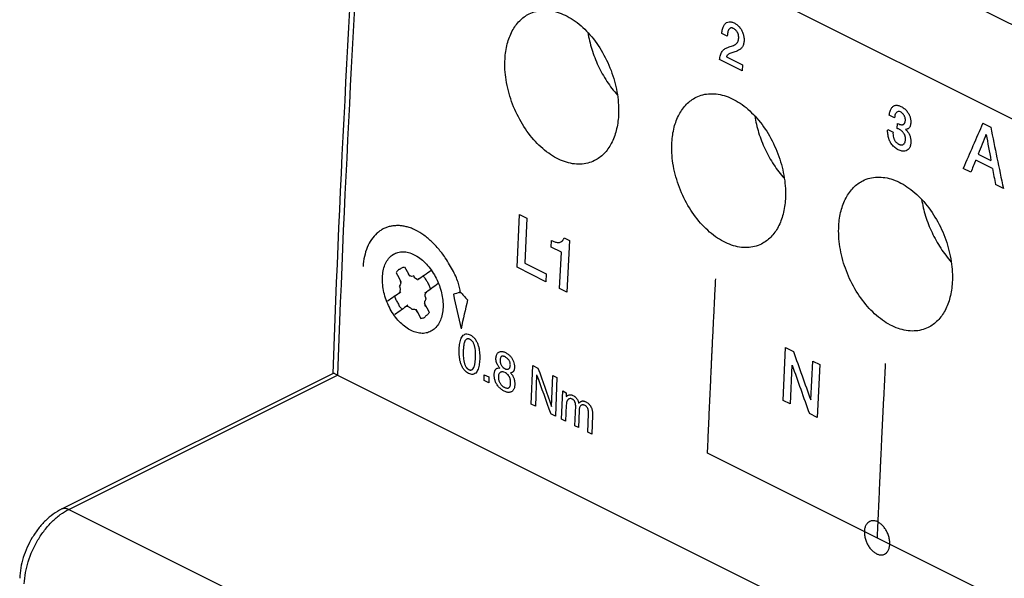
# Model space of a CAD drawing. Units: millimetres. Extents: x -48 to 48, y -57 to 63.
# Drawn here: x -47 to -16, y 19 to 37 of the extents above; entities that cross this region are included whole.
import ezdxf

# ---------------------------------------------------------------- set-up
doc = ezdxf.new("R2010")
doc.units = ezdxf.units.MM
doc.header["$LTSCALE"] = 16.335
for name, color, linetype in [('ASSI', 7, 'CONTINUOUS'), ('CURVE', 7, 'CONTINUOUS'), ('RACCORDO', 7, 'CONTINUOUS')]:
    doc.layers.add(name, color=color, linetype=linetype)

msp = doc.modelspace()

# ---------------------------------------------------------------- linework, layer by layer
at = {"layer": 'ASSI', "color": 7, "linetype": 'CONTINUOUS'}
for points, knots in [([(-31.8, 35.883), (-31.79, 36.043), (-31.746, 36.35), (-31.591, 36.767), (-31.39, 37.051), (-31.195, 37.221), (-31.088, 37.287), (-31.032, 37.314)], [0, 0, 0, 0, 0.284656, 0.54383, 0.779471, 0.890999, 1, 1, 1, 1]), ([(-31.032, 37.314), (-30.963, 37.349), (-30.814, 37.404), (-30.575, 37.437), (-30.326, 37.42), (-30.07, 37.355), (-29.815, 37.242), (-29.47, 37.027), (-29.07, 36.651), (-28.676, 36.089), (-28.381, 35.443), (-28.208, 34.764), (-28.181, 34.302), (-28.194, 34.08)], [0, 0, 0, 0, 0.046888, 0.094588, 0.144238, 0.196715, 0.252556, 0.311963, 0.440657, 0.579753, 0.72363, 0.865778, 1, 1, 1, 1]), ([(-29.167, 36.723), (-29.139, 36.543), (-29.054, 36.182), (-28.849, 35.659), (-28.574, 35.167), (-28.348, 34.867), (-28.225, 34.729)], [0, 0, 0, 0, 0.244216, 0.497459, 0.752003, 1, 1, 1, 1]), ([(-28.955, 32.651), (-29.025, 32.616), (-29.172, 32.561), (-29.41, 32.529), (-29.659, 32.546), (-29.914, 32.612), (-30.169, 32.725), (-30.514, 32.94), (-30.915, 33.314), (-31.312, 33.876), (-31.61, 34.52), (-31.785, 35.199), (-31.813, 35.66), (-31.8, 35.883)], [0, 0, 0, 0, 0.04665, 0.094158, 0.143684, 0.196109, 0.251962, 0.31143, 0.440321, 0.579602, 0.723582, 0.865753, 1, 1, 1, 1]), ([(-25.729, 34.663), (-25.66, 34.697), (-25.511, 34.753), (-25.272, 34.786), (-25.022, 34.769), (-24.767, 34.703), (-24.511, 34.59), (-24.167, 34.375), (-23.767, 34), (-23.372, 33.437), (-23.078, 32.792), (-22.905, 32.112), (-22.877, 31.65), (-22.89, 31.428)], [0, 0, 0, 0, 0.046888, 0.094588, 0.144238, 0.196715, 0.252556, 0.311963, 0.440657, 0.579753, 0.72363, 0.865778, 1, 1, 1, 1]), ([(-26.496, 33.231), (-26.487, 33.392), (-26.443, 33.698), (-26.288, 34.115), (-26.087, 34.399), (-25.891, 34.569), (-25.784, 34.635), (-25.729, 34.663)], [0, 0, 0, 0, 0.284656, 0.54383, 0.779471, 0.890999, 1, 1, 1, 1]), ([(-28.194, 34.08), (-28.203, 33.919), (-28.247, 33.613), (-28.4, 33.197), (-28.6, 32.913), (-28.794, 32.743), (-28.901, 32.678), (-28.955, 32.651)], [0, 0, 0, 0, 0.285354, 0.544743, 0.780082, 0.891321, 1, 1, 1, 1]), ([(-23.863, 34.071), (-23.836, 33.892), (-23.75, 33.53), (-23.545, 33.008), (-23.271, 32.515), (-23.044, 32.216), (-22.922, 32.077)], [0, 0, 0, 0, 0.244216, 0.497459, 0.752003, 1, 1, 1, 1]), ([(-23.652, 29.999), (-23.721, 29.965), (-23.869, 29.91), (-24.107, 29.877), (-24.356, 29.894), (-24.611, 29.96), (-24.866, 30.073), (-25.211, 30.288), (-25.612, 30.663), (-26.009, 31.224), (-26.306, 31.868), (-26.482, 32.547), (-26.509, 33.009), (-26.496, 33.231)], [0, 0, 0, 0, 0.04665, 0.094158, 0.143684, 0.196109, 0.251962, 0.31143, 0.440321, 0.579602, 0.723582, 0.865753, 1, 1, 1, 1]), ([(-21.193, 30.579), (-21.184, 30.74), (-21.14, 31.047), (-20.985, 31.464), (-20.783, 31.748), (-20.588, 31.918), (-20.481, 31.983), (-20.426, 32.011)], [0, 0, 0, 0, 0.284656, 0.54383, 0.779471, 0.890999, 1, 1, 1, 1]), ([(-20.426, 32.011), (-20.356, 32.046), (-20.208, 32.101), (-19.969, 32.134), (-19.719, 32.117), (-19.464, 32.052), (-19.208, 31.939), (-18.864, 31.723), (-18.464, 31.348), (-18.069, 30.786), (-17.774, 30.14), (-17.601, 29.461), (-17.574, 28.999), (-17.587, 28.776)], [0, 0, 0, 0, 0.046888, 0.094588, 0.144238, 0.196715, 0.252556, 0.311963, 0.440657, 0.579753, 0.72363, 0.865778, 1, 1, 1, 1]), ([(-22.89, 31.428), (-22.9, 31.267), (-22.944, 30.961), (-23.097, 30.545), (-23.297, 30.261), (-23.491, 30.092), (-23.597, 30.027), (-23.652, 29.999)], [0, 0, 0, 0, 0.285354, 0.544743, 0.780082, 0.891321, 1, 1, 1, 1]), ([(-18.56, 31.42), (-18.533, 31.24), (-18.447, 30.878), (-18.242, 30.356), (-17.967, 29.863), (-17.741, 29.564), (-17.619, 29.426)], [0, 0, 0, 0, 0.244216, 0.497459, 0.752003, 1, 1, 1, 1]), ([(-18.349, 27.347), (-18.418, 27.313), (-18.566, 27.258), (-18.804, 27.226), (-19.053, 27.243), (-19.307, 27.309), (-19.563, 27.421), (-19.907, 27.637), (-20.309, 28.011), (-20.706, 28.572), (-21.003, 29.217), (-21.178, 29.895), (-21.206, 30.357), (-21.193, 30.579)], [0, 0, 0, 0, 0.04665, 0.094158, 0.143684, 0.196109, 0.251962, 0.31143, 0.440321, 0.579602, 0.723582, 0.865753, 1, 1, 1, 1]), ([(-17.587, 28.776), (-17.596, 28.616), (-17.64, 28.309), (-17.794, 27.893), (-17.993, 27.61), (-18.188, 27.44), (-18.294, 27.375), (-18.349, 27.347)], [0, 0, 0, 0, 0.285354, 0.544743, 0.780082, 0.891321, 1, 1, 1, 1])]:
    msp.add_open_spline(points, degree=3, knots=knots, dxfattribs=at)
at = {"layer": 'CURVE', "color": 253, "linetype": 'CONTINUOUS'}
for p, q in [((-24.737, 36.607), (-24.908, 36.692)), ((-24.266, 35.504), (-24.982, 35.861)), ((-24.764, 35.952), (-24.254, 35.697)), ((-24.254, 35.697), (-24.266, 35.504)), ((-19.419, 34.011), (-19.59, 34.096)), ((-19.333, 33.672), (-19.322, 33.833)), ((-16.615, 33.836), (-16.366, 33.712)), ((-19.639, 33.639), (-19.469, 33.554)), ((-16.765, 32.858), (-16.357, 32.654)), ((-16.31, 32.398), (-16.843, 32.665)), ((-16.998, 32.28), (-17.24, 32.401)), ((-15.963, 31.763), (-16.214, 31.888)), ((-31.418, 29.258), (-31.336, 30.934)), ((-31.336, 30.934), (-31.102, 30.817)), ((-31.102, 30.817), (-31.172, 29.394)), ((-30.331, 29.902), (-30.321, 30.113)), ((-29.925, 30.195), (-29.751, 30.108)), ((-29.751, 30.108), (-29.831, 28.464)), ((-30.009, 29.741), (-30.331, 29.902)), ((-30.065, 28.581), (-30.009, 29.741)), ((-30.505, 28.801), (-31.418, 29.258)), ((-31.172, 29.394), (-30.493, 29.055)), ((-35.125, 28.818), (-35.127, 28.783)), ((-34.844, 29.019), (-34.871, 29.051)), ((-34.83, 28.994), (-34.844, 29.019)), ((-34.774, 28.966), (-34.83, 28.994)), ((-34.717, 28.973), (-34.774, 28.966)), ((-34.702, 28.984), (-34.717, 28.973)), ((-34.688, 28.959), (-34.702, 28.984)), ((-34.661, 28.928), (-34.688, 28.959)), ((-34.648, 28.903), (-34.661, 28.928)), ((-34.592, 28.875), (-34.648, 28.903)), ((-34.563, 28.878), (-34.592, 28.875)), ((-34.548, 28.889), (-34.563, 28.878)), ((-34.519, 28.893), (-34.548, 28.889)), ((-34.401, 28.977), (-34.359, 28.938)), ((-30.493, 29.055), (-30.505, 28.801)), ((-35.146, 28.667), (-35.161, 28.656)), ((-35.161, 28.656), (-35.147, 28.632)), ((-35.135, 28.59), (-35.14, 28.467)), ((-35.13, 28.713), (-35.13, 28.695)), ((-29.831, 28.464), (-30.065, 28.581)), ((-35.156, 28.439), (-35.17, 28.428)), ((-34.352, 28.109), (-34.349, 28.179)), ((-34.342, 28.337), (-34.339, 28.407)), ((-34.329, 28.313), (-34.342, 28.337)), ((-34.324, 28.436), (-34.309, 28.446)), ((-34.318, 28.235), (-34.303, 28.246)), ((-34.303, 28.246), (-34.317, 28.27)), ((-35.104, 27.964), (-35.145, 28.003)), ((-34.929, 28.02), (-34.901, 28.024)), ((-34.901, 28.024), (-34.802, 27.975)), ((-34.802, 27.975), (-34.775, 27.943)), ((-34.775, 27.943), (-34.762, 27.919)), ((-34.762, 27.919), (-34.747, 27.929)), ((-34.747, 27.929), (-34.718, 27.933)), ((-34.718, 27.933), (-34.704, 27.926)), ((-34.704, 27.926), (-34.675, 27.929)), ((-34.675, 27.929), (-34.647, 27.915)), ((-34.647, 27.915), (-34.62, 27.884)), ((-34.62, 27.884), (-34.606, 27.859)), ((-34.606, 27.859), (-34.579, 27.827)), ((-34.339, 28.084), (-34.352, 28.109)), ((-34.34, 28.049), (-34.339, 28.084)), ((-34.313, 28.017), (-34.34, 28.049)), ((-34.429, 27.645), (-34.4, 27.648)), ((-33.125, 26.636), (-33.126, 26.595)), ((-22.963, 25.03), (-22.882, 26.707)), ((-22.882, 26.707), (-22.635, 26.584)), ((-31.786, 26.404), (-31.819, 26.42)), ((-30.966, 24.912), (-30.915, 26.135)), ((-30.915, 26.135), (-30.752, 26.053)), ((-22.681, 26.152), (-22.741, 24.919)), ((-22.082, 25.041), (-22.021, 26.277)), ((-22.021, 26.277), (-21.799, 26.165)), ((-21.799, 26.165), (-21.88, 24.489)), ((-32.465, 25.662), (-32.458, 25.845)), ((-32.319, 25.588), (-32.465, 25.662)), ((-32.458, 25.845), (-32.311, 25.772)), ((-32.311, 25.772), (-32.319, 25.588)), ((-30.794, 25.845), (-30.835, 24.847)), ((-30.32, 24.838), (-30.28, 25.817)), ((-30.28, 25.817), (-30.149, 25.752)), ((-30.149, 25.752), (-30.199, 24.529)), ((-30.004, 24.431), (-29.967, 25.328)), ((-29.967, 25.328), (-29.853, 25.271)), ((-29.853, 25.271), (-29.858, 25.148)), ((-29.858, 25.148), (-29.824, 25.173)), ((-30.835, 24.847), (-30.966, 24.912)), ((-29.853, 24.875), (-29.873, 24.366)), ((-29.58, 24.219), (-29.554, 24.851)), ((-22.741, 24.919), (-22.963, 25.03)), ((-30.199, 24.529), (-30.346, 24.602)), ((-29.873, 24.366), (-30.004, 24.431)), ((-29.443, 24.712), (-29.466, 24.162)), ((-29.172, 24.015), (-29.148, 24.606)), ((-29.017, 24.561), (-29.042, 23.95)), ((-21.88, 24.489), (-22.127, 24.612)), ((-29.466, 24.162), (-29.58, 24.219)), ((-29.042, 23.95), (-29.172, 24.015)), ((1.577, 9.883), (-25.364, 23.354))]:
    msp.add_line(p, q, dxfattribs=at)
for centre, major_axis, ratio, start_param, end_param in [((324.117, 178.924), (347.49, 381.853), 0.394313, -4.002141, -3.99835), ((325.289, 178.338), (339.089, 386.208), 0.413219, -4.004027, -4.002397), ((346.17, 167.898), (6.269, 525.187), 0.712733, -4.445072, -4.443442), ((347.485, 167.24), (-21.912, 531.137), 0.712126, -4.487743, -4.483952), ((325.214, 178.376), (339.758, 385.859), 0.411725, -4.00166, -4.000657), ((346.363, 167.802), (1.212, 526.309), 0.712786, -4.450553, -4.449549), ((311.379, 185.294), (334.263, 388.73), 0.423927, -3.975802, -3.975683), ((298.557, 191.704), (499.367, 308.626), 0.08152, 2.251352, 2.251432), ((304.959, 188.504), (417.103, 347.501), 0.236281, 2.303934, 2.304053), ((288.934, 196.516), (636.495, 239.466), 0.073813, -2.132607, -2.132527), ((298.557, 191.704), (499.367, 308.626), 0.08152, 2.251074, 2.251153), ((298.641, 191.662), (498.254, 309.157), 0.083279, 2.251876, 2.251956), ((288.78, 196.593), (638.405, 238.447), 0.075256, -2.130704, -2.130625), ((288.906, 196.53), (636.495, 239.466), 0.073813, -2.132289, -2.132209), ((337.47, 172.248), (-370.896, 600.122), 0.558745, 1.465437, 1.465915), ((299.175, 191.395), (499.367, 308.626), 0.08152, 2.250159, 2.251313), ((336.951, 172.507), (-370.591, 600.025), 0.558948, 1.466301, 1.466778), ((327.474, 177.246), (-107.562, 545.782), 0.697577, -4.576299, -4.576219), ((338.089, 171.939), (-370.896, 600.122), 0.558745, 1.465477, 1.465556), ((347.789, 167.089), (-563.912, 676.268), 0.439285, 1.412758, 1.412837), ((338.103, 171.932), (-370.896, 600.122), 0.558745, 7.748821, 7.748981), ((327.383, 177.292), (-107.562, 545.782), 0.697577, -4.575782, -4.575702), ((308.406, 186.78), (377.078, 366.896), 0.326309, -3.96799, -3.96791), ((308.481, 186.742), (376.018, 367.422), 0.328754, -3.96804, -3.96796), ((327.378, 177.294), (-104.552, 545.324), 0.698397, -4.572181, -4.572101), ((299.658, 191.154), (499.29, 308.662), 0.081641, 2.250896, 2.25205), ((309.115, 186.425), (377.612, 366.631), 0.325078, -3.968466, -3.968387), ((331.627, 175.17), (-209.735, 561.532), 0.657335, -4.6971, -4.696981), ((338.172, 171.897), (-372.726, 600.706), 0.557526, 1.465033, 1.465112), ((325.239, 178.363), (18.31, 522.413), 0.71231, -4.396803, -4.396684), ((290.526, 195.72), (637.13, 239.128), 0.074294, -2.131861, -2.131457), ((362.04, 159.963), (-800.535, 790.469), 0.334767, 1.402119, 1.402423), ((298.507, 191.73), (508.572, 304.216), 0.067313, 2.245342, 2.246455), ((327.054, 177.456), (-106.059, 545.554), 0.697989, -4.572972, -4.572892), ((330.165, 175.9), (-211.369, 561.812), 0.65651, -4.696616, -4.696497), ((336.239, 172.864), (-369.069, 599.542), 0.559962, 1.468952, 1.469032), ((336.319, 172.824), (-370.896, 600.122), 0.558745, 1.468142, 1.468341), ((308.538, 186.714), (376.548, 367.158), 0.327531, -3.967437, -3.967357), ((309.283, 186.342), (376.548, 367.158), 0.327531, -3.967754, -3.967675), ((309.191, 186.387), (376.548, 367.158), 0.327531, -3.968272, -3.968192), ((309.324, 186.321), (376.018, 367.422), 0.328754, -3.967801, -3.967721), ((328.192, 176.887), (-106.059, 545.554), 0.697989, -4.574006, -4.573927), ((326.79, 177.588), (-12.009, 529.128), 0.712588, -4.442782, -4.44061), ((316.146, 182.91), (296.352, 408.933), 0.502211, -3.999944, -3.99767), ((299.658, 191.154), (499.287, 308.664), 0.081645, 2.253484, 2.254598), ((336.399, 172.783), (-372.726, 600.706), 0.557526, 1.467459, 1.467539), ((336.347, 172.809), (-370.896, 600.122), 0.558745, 1.46846, 1.46854), ((336.952, 172.507), (-370.591, 600.025), 0.558948, 1.46817, 1.468648), ((337.457, 172.254), (-370.591, 600.025), 0.558948, 1.467454, 1.467932), ((291.22, 195.373), (634.605, 240.474), 0.072368, -2.136922, -2.136841), ((290.989, 195.489), (638.405, 238.447), 0.075256, -2.133489, -2.133409), ((306.411, 187.778), (417.103, 347.501), 0.236281, 2.306281, 2.3064), ((300.351, 190.808), (498.254, 309.157), 0.083279, 2.254382, 2.254462), ((300.271, 190.848), (499.367, 308.626), 0.08152, 2.253421, 2.2535), ((306.429, 187.768), (417.103, 347.501), 0.236281, 2.306002, 2.306122), ((306.447, 187.759), (416.87, 347.611), 0.236783, 2.305981, 2.3061), ((343.96, 169.003), (-183.614, 557.253), 0.669807, -4.677373, -4.674585), ((333.54, 174.213), (-174.13, 555.773), 0.673983, -4.656615, -4.654399), ((343.704, 169.131), (-183.116, 557.175), 0.670031, -4.67582, -4.673037), ((333.545, 174.21), (-178.953, 556.522), 0.671883, -4.661543, -4.659281)]:
    msp.add_ellipse(centre, major_axis=major_axis, ratio=ratio, start_param=start_param, end_param=end_param, dxfattribs=at)
for points, knots in [([(-24.908, 36.692), (-24.905, 36.745), (-24.89, 36.839), (-24.85, 36.943), (-24.795, 37.016), (-24.724, 37.058), (-24.654, 37.066), (-24.592, 37.055), (-24.545, 37.039), (-24.499, 37.017), (-24.453, 36.99), (-24.409, 36.957), (-24.368, 36.919), (-24.332, 36.877), (-24.299, 36.83), (-24.271, 36.781), (-24.248, 36.729), (-24.23, 36.675), (-24.216, 36.62), (-24.206, 36.562), (-24.202, 36.503), (-24.203, 36.465), (-24.204, 36.446)], [0, 0, 0, 0, 0.08, 0.16, 0.24, 0.32, 0.4, 0.44, 0.48, 0.52, 0.56, 0.6, 0.64, 0.68, 0.72, 0.76, 0.8, 0.84, 0.88, 0.92, 0.96, 1, 1, 1, 1]), ([(-24.536, 36.849), (-24.545, 36.853), (-24.561, 36.86), (-24.585, 36.867), (-24.604, 36.868), (-24.619, 36.866), (-24.629, 36.864), (-24.639, 36.86), (-24.651, 36.853), (-24.665, 36.842), (-24.68, 36.825), (-24.698, 36.797), (-24.715, 36.754), (-24.729, 36.689), (-24.735, 36.636), (-24.737, 36.607)], [0, 0, 0, 0, 0.071429, 0.142857, 0.214286, 0.25, 0.285714, 0.321429, 0.357143, 0.428571, 0.5, 0.571429, 0.714286, 0.857143, 1, 1, 1, 1]), ([(-24.719, 36.248), (-24.692, 36.258), (-24.64, 36.275), (-24.569, 36.298), (-24.507, 36.325), (-24.462, 36.353), (-24.433, 36.38), (-24.415, 36.403), (-24.4, 36.429), (-24.386, 36.465), (-24.377, 36.504), (-24.374, 36.541), (-24.373, 36.568), (-24.375, 36.594), (-24.378, 36.619), (-24.382, 36.644), (-24.388, 36.667), (-24.395, 36.689), (-24.404, 36.71), (-24.414, 36.729), (-24.429, 36.753), (-24.449, 36.78), (-24.477, 36.808), (-24.506, 36.832), (-24.526, 36.844), (-24.536, 36.849)], [0, 0, 0, 0, 0.0625, 0.125, 0.1875, 0.25, 0.28125, 0.3125, 0.34375, 0.375, 0.4375, 0.46875, 0.5, 0.53125, 0.5625, 0.59375, 0.625, 0.65625, 0.6875, 0.71875, 0.75, 0.8125, 0.875, 0.9375, 1, 1, 1, 1]), ([(-24.204, 36.446), (-24.205, 36.427), (-24.21, 36.39), (-24.223, 36.336), (-24.244, 36.287), (-24.271, 36.245), (-24.303, 36.209), (-24.339, 36.18), (-24.39, 36.148), (-24.456, 36.12), (-24.528, 36.098), (-24.594, 36.078), (-24.652, 36.056), (-24.693, 36.036), (-24.721, 36.015), (-24.739, 35.997), (-24.754, 35.976), (-24.761, 35.96), (-24.764, 35.952)], [0, 0, 0, 0, 0.047619, 0.095238, 0.142857, 0.190476, 0.238095, 0.285714, 0.333333, 0.428571, 0.52381, 0.619048, 0.714286, 0.809524, 0.857143, 0.904762, 0.952381, 1, 1, 1, 1]), ([(-19.59, 34.096), (-19.585, 34.145), (-19.571, 34.208), (-19.543, 34.276), (-19.519, 34.318), (-19.49, 34.354), (-19.458, 34.381), (-19.421, 34.399), (-19.381, 34.41), (-19.336, 34.411), (-19.289, 34.404), (-19.241, 34.387), (-19.191, 34.363), (-19.142, 34.331), (-19.095, 34.293), (-19.052, 34.251), (-19.014, 34.204), (-18.983, 34.158), (-18.957, 34.11), (-18.936, 34.062), (-18.921, 34.013), (-18.91, 33.962), (-18.904, 33.912), (-18.904, 33.869), (-18.906, 33.843), (-18.907, 33.833)], [0, 0, 0, 0, 0.084507, 0.126761, 0.169014, 0.211268, 0.253521, 0.295775, 0.338028, 0.380282, 0.422535, 0.464789, 0.507042, 0.549296, 0.591549, 0.633803, 0.676056, 0.71831, 0.760563, 0.802817, 0.84507, 0.887324, 0.929577, 0.971831, 1, 1, 1, 1]), ([(-19.077, 33.926), (-19.076, 33.934), (-19.076, 33.951), (-19.079, 33.978), (-19.084, 34.008), (-19.093, 34.039), (-19.106, 34.069), (-19.122, 34.098), (-19.141, 34.126), (-19.164, 34.15), (-19.187, 34.17), (-19.22, 34.192), (-19.262, 34.211), (-19.31, 34.214), (-19.352, 34.194), (-19.385, 34.155), (-19.409, 34.096), (-19.418, 34.042), (-19.419, 34.011)], [0, 0, 0, 0, 0.045455, 0.090909, 0.136364, 0.181818, 0.227273, 0.272727, 0.318182, 0.363636, 0.409091, 0.454545, 0.545455, 0.636364, 0.727273, 0.818182, 0.909091, 1, 1, 1, 1]), ([(-19.322, 33.833), (-19.298, 33.82), (-19.253, 33.799), (-19.206, 33.79), (-19.172, 33.792), (-19.15, 33.798), (-19.13, 33.808), (-19.115, 33.819), (-19.105, 33.831), (-19.099, 33.842), (-19.093, 33.853), (-19.086, 33.87), (-19.08, 33.893), (-19.078, 33.914), (-19.077, 33.926)], [0, 0, 0, 0, 0.166667, 0.333333, 0.416667, 0.5, 0.583333, 0.666667, 0.708333, 0.75, 0.791667, 0.833333, 0.916667, 1, 1, 1, 1]), ([(-18.907, 33.833), (-18.908, 33.828), (-18.91, 33.808), (-18.917, 33.775), (-18.929, 33.737), (-18.946, 33.705), (-18.968, 33.679), (-18.989, 33.664), (-19.006, 33.655), (-19.025, 33.648), (-19.048, 33.643), (-19.068, 33.643), (-19.078, 33.644)], [0, 0, 0, 0, 0.04, 0.16, 0.28, 0.4, 0.52, 0.64, 0.7, 0.76, 0.88, 1, 1, 1, 1]), ([(-19.301, 32.993), (-19.319, 33.002), (-19.354, 33.022), (-19.409, 33.062), (-19.461, 33.11), (-19.508, 33.163), (-19.54, 33.21), (-19.563, 33.251), (-19.578, 33.282), (-19.592, 33.315), (-19.607, 33.36), (-19.623, 33.42), (-19.635, 33.496), (-19.641, 33.571), (-19.64, 33.617), (-19.639, 33.639)], [0, 0, 0, 0, 0.090909, 0.181818, 0.272727, 0.363636, 0.454545, 0.5, 0.545455, 0.590909, 0.636364, 0.727273, 0.818182, 0.909091, 1, 1, 1, 1]), ([(-19.469, 33.554), (-19.472, 33.523), (-19.471, 33.463), (-19.459, 33.395), (-19.442, 33.346), (-19.427, 33.311), (-19.408, 33.279), (-19.386, 33.249), (-19.361, 33.222), (-19.337, 33.203), (-19.318, 33.189), (-19.302, 33.18), (-19.286, 33.172), (-19.266, 33.162), (-19.238, 33.153), (-19.207, 33.148), (-19.179, 33.149), (-19.154, 33.156), (-19.132, 33.169), (-19.114, 33.188), (-19.099, 33.212), (-19.086, 33.24), (-19.078, 33.273), (-19.074, 33.297), (-19.074, 33.31)], [0, 0, 0, 0, 0.090909, 0.181818, 0.227273, 0.272727, 0.318182, 0.363636, 0.409091, 0.454545, 0.477273, 0.5, 0.522727, 0.545455, 0.590909, 0.636364, 0.681818, 0.727273, 0.772727, 0.818182, 0.863636, 0.909091, 0.954545, 1, 1, 1, 1]), ([(-19.074, 33.31), (-19.073, 33.321), (-19.072, 33.345), (-19.074, 33.377), (-19.078, 33.403), (-19.083, 33.423), (-19.088, 33.442), (-19.095, 33.46), (-19.103, 33.478), (-19.115, 33.501), (-19.133, 33.528), (-19.158, 33.559), (-19.188, 33.588), (-19.222, 33.614), (-19.26, 33.637), (-19.298, 33.656), (-19.321, 33.667), (-19.333, 33.672)], [0, 0, 0, 0, 0.083333, 0.166667, 0.208333, 0.25, 0.291667, 0.333333, 0.375, 0.416667, 0.5, 0.583333, 0.666667, 0.75, 0.833333, 0.916667, 1, 1, 1, 1]), ([(-19.078, 33.644), (-19.069, 33.637), (-19.051, 33.622), (-19.023, 33.594), (-18.996, 33.559), (-18.961, 33.506), (-18.933, 33.443), (-18.914, 33.373), (-18.906, 33.318), (-18.902, 33.265), (-18.903, 33.212), (-18.909, 33.16), (-18.921, 33.112), (-18.937, 33.07), (-18.967, 33.021), (-19.016, 32.975), (-19.092, 32.947), (-19.186, 32.948), (-19.261, 32.973), (-19.301, 32.993)], [0, 0, 0, 0, 0.045455, 0.090909, 0.136364, 0.181818, 0.272727, 0.318182, 0.363636, 0.409091, 0.454545, 0.5, 0.545455, 0.590909, 0.636364, 0.727273, 0.818182, 0.909091, 1, 1, 1, 1]), ([(-33.7, 29.562), (-33.77, 29.667), (-33.92, 29.864), (-34.174, 30.124), (-34.443, 30.334), (-34.666, 30.457), (-34.841, 30.524), (-34.97, 30.56), (-35.095, 30.581), (-35.217, 30.586), (-35.336, 30.579), (-35.452, 30.561), (-35.565, 30.529), (-35.673, 30.481), (-35.776, 30.419), (-35.905, 30.315), (-36.049, 30.15), (-36.185, 29.898), (-36.275, 29.604), (-36.303, 29.394), (-36.31, 29.285)], [0, 0, 0, 0, 0.076923, 0.153846, 0.230769, 0.307692, 0.346154, 0.384615, 0.423077, 0.461538, 0.5, 0.538462, 0.576923, 0.615385, 0.653846, 0.692308, 0.769231, 0.846154, 0.923077, 1, 1, 1, 1]), ([(-30.321, 30.113), (-30.304, 30.105), (-30.27, 30.088), (-30.221, 30.068), (-30.171, 30.054), (-30.122, 30.047), (-30.073, 30.049), (-30.034, 30.062), (-30.005, 30.078), (-29.984, 30.093), (-29.965, 30.112), (-29.949, 30.136), (-29.935, 30.163), (-29.928, 30.184), (-29.925, 30.195)], [0, 0, 0, 0, 0.111111, 0.222222, 0.333333, 0.444444, 0.555556, 0.666667, 0.722222, 0.777778, 0.833333, 0.888889, 0.944444, 1, 1, 1, 1]), ([(-25.364, 23.354), (-25.355, 23.546), (-25.339, 23.932), (-25.318, 24.414), (-25.301, 24.8), (-25.288, 25.089), (-25.275, 25.379), (-25.263, 25.62), (-25.255, 25.814), (-25.248, 25.958), (-25.242, 26.079), (-25.238, 26.176), (-25.234, 26.248), (-25.232, 26.308), (-25.229, 26.357), (-25.228, 26.387), (-25.227, 26.411), (-25.226, 26.426), (-25.226, 26.437), (-25.225, 26.45), (-25.224, 26.465), (-25.223, 26.494), (-25.221, 26.537), (-25.218, 26.594), (-25.215, 26.652), (-25.211, 26.728), (-25.205, 26.862), (-25.195, 27.054), (-25.184, 27.283), (-25.172, 27.513), (-25.161, 27.743), (-25.146, 28.049), (-25.127, 28.432), (-25.111, 28.738), (-25.104, 28.891)], [0, 0, 0, 0, 0.125, 0.25, 0.3125, 0.375, 0.4375, 0.5, 0.53125, 0.5625, 0.59375, 0.609375, 0.625, 0.640625, 0.648438, 0.65625, 0.660156, 0.664062, 0.666016, 0.667969, 0.669922, 0.671875, 0.679688, 0.6875, 0.695312, 0.703125, 0.71875, 0.75, 0.78125, 0.8125, 0.84375, 0.875, 0.9375, 1, 1, 1, 1]), ([(-32.736, 26.379), (-32.734, 26.414), (-32.733, 26.483), (-32.737, 26.58), (-32.744, 26.656), (-32.754, 26.713), (-32.764, 26.753), (-32.776, 26.791), (-32.789, 26.826), (-32.805, 26.859), (-32.823, 26.889), (-32.843, 26.914), (-32.865, 26.936), (-32.886, 26.952), (-32.903, 26.962), (-32.916, 26.969), (-32.929, 26.975), (-32.943, 26.979), (-32.957, 26.983), (-32.975, 26.985), (-32.994, 26.984), (-33.011, 26.978), (-33.023, 26.972), (-33.033, 26.965), (-33.043, 26.957), (-33.051, 26.948), (-33.062, 26.935), (-33.072, 26.917), (-33.083, 26.894), (-33.091, 26.871), (-33.1, 26.838), (-33.109, 26.797), (-33.117, 26.744), (-33.122, 26.691), (-33.124, 26.654), (-33.125, 26.636)], [0, 0, 0, 0, 0.058824, 0.117647, 0.176471, 0.205882, 0.235294, 0.264706, 0.294118, 0.323529, 0.352941, 0.382353, 0.411765, 0.441176, 0.455882, 0.470588, 0.485294, 0.5, 0.514706, 0.529412, 0.558824, 0.573529, 0.588235, 0.602941, 0.617647, 0.632353, 0.647059, 0.676471, 0.705882, 0.735294, 0.764706, 0.823529, 0.882353, 0.941176, 1, 1, 1, 1]), ([(-33.126, 26.595), (-33.128, 26.558), (-33.129, 26.487), (-33.124, 26.386), (-33.114, 26.308), (-33.102, 26.249), (-33.091, 26.208), (-33.078, 26.169), (-33.063, 26.133), (-33.048, 26.105), (-33.035, 26.085), (-33.025, 26.071), (-33.015, 26.059), (-33.004, 26.048), (-32.994, 26.037), (-32.979, 26.025), (-32.96, 26.013), (-32.937, 26.001), (-32.914, 25.994), (-32.891, 25.992), (-32.868, 25.996), (-32.846, 26.006), (-32.826, 26.022), (-32.803, 26.052), (-32.783, 26.091), (-32.767, 26.14), (-32.758, 26.181), (-32.75, 26.225), (-32.741, 26.289), (-32.737, 26.342), (-32.736, 26.379)], [0, 0, 0, 0, 0.066667, 0.133333, 0.2, 0.233333, 0.266667, 0.3, 0.333333, 0.366667, 0.383333, 0.4, 0.416667, 0.433333, 0.45, 0.466667, 0.5, 0.533333, 0.566667, 0.6, 0.633333, 0.666667, 0.7, 0.733333, 0.8, 0.833333, 0.866667, 0.9, 0.933333, 1, 1, 1, 1]), ([(-31.967, 26.057), (-31.976, 26.069), (-31.994, 26.093), (-32.02, 26.13), (-32.04, 26.164), (-32.053, 26.191), (-32.062, 26.213), (-32.07, 26.235), (-32.077, 26.257), (-32.082, 26.281), (-32.086, 26.304), (-32.088, 26.329), (-32.088, 26.354), (-32.087, 26.38), (-32.084, 26.406), (-32.079, 26.434), (-32.069, 26.47), (-32.053, 26.505), (-32.028, 26.536), (-32.006, 26.555), (-31.979, 26.571), (-31.937, 26.583), (-31.873, 26.584), (-31.813, 26.563), (-31.78, 26.547)], [0, 0, 0, 0, 0.071429, 0.142857, 0.214286, 0.25, 0.285714, 0.321429, 0.357143, 0.392857, 0.428571, 0.464286, 0.5, 0.535714, 0.571429, 0.607143, 0.642857, 0.714286, 0.75, 0.785714, 0.821429, 0.857143, 0.928571, 1, 1, 1, 1]), ([(-31.819, 26.42), (-31.828, 26.425), (-31.846, 26.432), (-31.874, 26.436), (-31.895, 26.433), (-31.91, 26.427), (-31.92, 26.42), (-31.929, 26.41), (-31.939, 26.394), (-31.948, 26.371), (-31.954, 26.338), (-31.957, 26.314), (-31.957, 26.302)], [0, 0, 0, 0, 0.125, 0.25, 0.375, 0.4375, 0.5, 0.5625, 0.625, 0.75, 0.875, 1, 1, 1, 1]), ([(-31.957, 26.302), (-31.957, 26.293), (-31.957, 26.275), (-31.954, 26.251), (-31.949, 26.231), (-31.944, 26.211), (-31.935, 26.185), (-31.921, 26.153), (-31.902, 26.124), (-31.88, 26.096), (-31.847, 26.064), (-31.801, 26.034), (-31.755, 26.018), (-31.721, 26.017), (-31.698, 26.022), (-31.678, 26.032), (-31.661, 26.048), (-31.651, 26.064), (-31.644, 26.079), (-31.638, 26.093), (-31.633, 26.113), (-31.631, 26.13), (-31.631, 26.139)], [0, 0, 0, 0, 0.05, 0.1, 0.125, 0.15, 0.2, 0.25, 0.3, 0.35, 0.4, 0.5, 0.6, 0.65, 0.7, 0.75, 0.8, 0.85, 0.875, 0.9, 0.95, 1, 1, 1, 1]), ([(-31.78, 26.547), (-31.75, 26.532), (-31.695, 26.496), (-31.624, 26.431), (-31.567, 26.354), (-31.527, 26.268), (-31.509, 26.198), (-31.502, 26.144), (-31.5, 26.105), (-31.5, 26.07), (-31.503, 26.037), (-31.509, 26.007), (-31.517, 25.981), (-31.527, 25.958), (-31.541, 25.94), (-31.558, 25.925), (-31.584, 25.911), (-31.607, 25.906), (-31.624, 25.906)], [0, 0, 0, 0, 0.090909, 0.181818, 0.272727, 0.363636, 0.454545, 0.5, 0.545455, 0.590909, 0.636364, 0.681818, 0.727273, 0.772727, 0.818182, 0.863636, 0.909091, 1, 1, 1, 1]), ([(-32.007, 25.463), (-32.016, 25.473), (-32.036, 25.499), (-32.064, 25.541), (-32.089, 25.589), (-32.109, 25.638), (-32.125, 25.688), (-32.135, 25.738), (-32.141, 25.788), (-32.143, 25.836), (-32.141, 25.882), (-32.135, 25.923), (-32.126, 25.959), (-32.113, 25.989), (-32.098, 26.013), (-32.08, 26.032), (-32.057, 26.046), (-32.023, 26.058), (-31.991, 26.061), (-31.967, 26.057)], [0, 0, 0, 0, 0.042254, 0.098592, 0.15493, 0.211268, 0.267606, 0.323944, 0.380282, 0.43662, 0.492958, 0.549296, 0.605634, 0.661972, 0.71831, 0.774648, 0.830986, 0.887324, 1, 1, 1, 1]), ([(-19.716, 26.197), (-19.726, 26.004), (-19.745, 25.617), (-19.769, 25.134), (-19.789, 24.747), (-19.803, 24.457), (-19.817, 24.167), (-19.828, 23.925), (-19.838, 23.732), (-19.845, 23.587), (-19.85, 23.466), (-19.855, 23.37), (-19.858, 23.297), (-19.861, 23.237), (-19.864, 23.189), (-19.865, 23.158), (-19.866, 23.135), (-19.867, 23.119), (-19.868, 23.108), (-19.868, 23.095), (-19.869, 23.08), (-19.87, 23.052), (-19.872, 23.009), (-19.874, 22.951), (-19.877, 22.894), (-19.88, 22.818), (-19.886, 22.684), (-19.895, 22.493), (-19.905, 22.264), (-19.915, 22.035), (-19.925, 21.805), (-19.939, 21.5), (-19.956, 21.118), (-19.969, 20.812), (-19.976, 20.66)], [0, 0, 0, 0, 0.125, 0.25, 0.3125, 0.375, 0.4375, 0.5, 0.53125, 0.5625, 0.59375, 0.609375, 0.625, 0.640625, 0.648438, 0.65625, 0.660156, 0.664062, 0.666016, 0.667969, 0.669922, 0.671875, 0.679688, 0.6875, 0.695312, 0.703125, 0.71875, 0.75, 0.78125, 0.8125, 0.84375, 0.875, 0.9375, 1, 1, 1, 1]), ([(-31.823, 25.923), (-31.834, 25.926), (-31.858, 25.932), (-31.892, 25.936), (-31.925, 25.932), (-31.954, 25.92), (-31.978, 25.899), (-31.998, 25.865), (-32.008, 25.827), (-32.012, 25.79), (-32.012, 25.758), (-32.009, 25.724), (-32.003, 25.688), (-31.992, 25.65), (-31.978, 25.612), (-31.959, 25.575), (-31.936, 25.541), (-31.915, 25.516), (-31.896, 25.497), (-31.878, 25.48), (-31.854, 25.462), (-31.835, 25.451), (-31.826, 25.446)], [0, 0, 0, 0, 0.076923, 0.153846, 0.230769, 0.307692, 0.384615, 0.461538, 0.538462, 0.576923, 0.615385, 0.653846, 0.692308, 0.730769, 0.769231, 0.807692, 0.846154, 0.884615, 0.903846, 0.923077, 0.961538, 1, 1, 1, 1]), ([(-31.624, 25.906), (-31.602, 25.881), (-31.563, 25.827), (-31.525, 25.751), (-31.506, 25.689), (-31.496, 25.642), (-31.49, 25.594), (-31.488, 25.546), (-31.491, 25.498), (-31.497, 25.452), (-31.509, 25.408), (-31.527, 25.369), (-31.549, 25.338), (-31.576, 25.313), (-31.607, 25.294), (-31.643, 25.284), (-31.683, 25.281), (-31.727, 25.285), (-31.774, 25.298), (-31.822, 25.319), (-31.869, 25.344), (-31.915, 25.375), (-31.959, 25.411), (-31.989, 25.441), (-32.004, 25.459), (-32.007, 25.463)], [0, 0, 0, 0, 0.082474, 0.164948, 0.206186, 0.247423, 0.28866, 0.329897, 0.371134, 0.412371, 0.453608, 0.494845, 0.536082, 0.57732, 0.618557, 0.659794, 0.701031, 0.742268, 0.783505, 0.824742, 0.865979, 0.907216, 0.948454, 0.989691, 1, 1, 1, 1]), ([(-31.621, 25.572), (-31.62, 25.595), (-31.621, 25.64), (-31.629, 25.689), (-31.64, 25.727), (-31.65, 25.754), (-31.661, 25.779), (-31.676, 25.803), (-31.693, 25.825), (-31.718, 25.853), (-31.753, 25.884), (-31.788, 25.905), (-31.807, 25.915)], [0, 0, 0, 0, 0.142857, 0.285714, 0.357143, 0.428571, 0.5, 0.571429, 0.642857, 0.714286, 0.857143, 1, 1, 1, 1]), ([(-31.826, 25.446), (-31.81, 25.438), (-31.782, 25.427), (-31.746, 25.418), (-31.72, 25.417), (-31.702, 25.42), (-31.689, 25.424), (-31.678, 25.43), (-31.668, 25.437), (-31.659, 25.447), (-31.649, 25.461), (-31.638, 25.481), (-31.629, 25.509), (-31.623, 25.539), (-31.621, 25.561), (-31.621, 25.572)], [0, 0, 0, 0, 0.1, 0.2, 0.3, 0.35, 0.4, 0.45, 0.5, 0.55, 0.6, 0.7, 0.8, 0.9, 1, 1, 1, 1]), ([(-29.662, 25.071), (-29.676, 25.078), (-29.706, 25.087), (-29.745, 25.085), (-29.774, 25.074), (-29.794, 25.06), (-29.812, 25.04), (-29.826, 25.015), (-29.837, 24.985), (-29.848, 24.94), (-29.852, 24.902), (-29.853, 24.875)], [0, 0, 0, 0, 0.166667, 0.333333, 0.416667, 0.5, 0.583333, 0.666667, 0.75, 0.833333, 1, 1, 1, 1]), ([(-29.554, 24.851), (-29.554, 24.861), (-29.554, 24.88), (-29.557, 24.904), (-29.56, 24.923), (-29.564, 24.942), (-29.571, 24.964), (-29.582, 24.989), (-29.596, 25.012), (-29.609, 25.028), (-29.619, 25.039), (-29.63, 25.05), (-29.644, 25.061), (-29.656, 25.068), (-29.662, 25.071)], [0, 0, 0, 0, 0.1, 0.2, 0.25, 0.3, 0.4, 0.5, 0.6, 0.7, 0.75, 0.8, 0.9, 1, 1, 1, 1]), ([(-29.64, 25.185), (-29.624, 25.177), (-29.6, 25.163), (-29.568, 25.139), (-29.546, 25.118), (-29.525, 25.094), (-29.506, 25.067), (-29.49, 25.038), (-29.47, 24.997), (-29.458, 24.966), (-29.451, 24.945)], [0, 0, 0, 0, 0.2, 0.3, 0.4, 0.5, 0.6, 0.7, 0.8, 1, 1, 1, 1]), ([(-29.433, 24.957), (-29.421, 24.97), (-29.401, 24.987), (-29.374, 25.001), (-29.358, 25.007), (-29.346, 25.01), (-29.332, 25.011), (-29.314, 25.01), (-29.291, 25.005), (-29.262, 24.995), (-29.243, 24.986), (-29.233, 24.981)], [0, 0, 0, 0, 0.25, 0.375, 0.4375, 0.5, 0.5625, 0.625, 0.75, 0.875, 1, 1, 1, 1]), ([(-29.233, 24.981), (-29.221, 24.976), (-29.198, 24.962), (-29.162, 24.936), (-29.128, 24.905), (-29.103, 24.876), (-29.085, 24.851), (-29.073, 24.831), (-29.062, 24.811), (-29.049, 24.783), (-29.037, 24.747), (-29.026, 24.7), (-29.019, 24.652), (-29.016, 24.605), (-29.016, 24.576), (-29.017, 24.561)], [0, 0, 0, 0, 0.090909, 0.181818, 0.272727, 0.363636, 0.409091, 0.454545, 0.5, 0.545455, 0.636364, 0.727273, 0.818182, 0.909091, 1, 1, 1, 1]), ([(-19.954, 21.165), (-19.969, 21.172), (-19.999, 21.185), (-20.043, 21.198), (-20.087, 21.204), (-20.129, 21.204), (-20.169, 21.197), (-20.22, 21.179), (-20.277, 21.14), (-20.323, 21.079), (-20.351, 21.019), (-20.366, 20.969), (-20.376, 20.917), (-20.382, 20.843), (-20.378, 20.744), (-20.351, 20.616), (-20.304, 20.493), (-20.242, 20.382), (-20.168, 20.285), (-20.085, 20.207), (-20.027, 20.17), (-19.997, 20.155)], [0, 0, 0, 0, 0.035714, 0.071429, 0.107143, 0.142857, 0.178571, 0.214286, 0.285714, 0.357143, 0.392857, 0.428571, 0.464286, 0.5, 0.571429, 0.642857, 0.714286, 0.785714, 0.857143, 0.928571, 1, 1, 1, 1]), ([(-19.997, 20.155), (-19.982, 20.147), (-19.952, 20.134), (-19.908, 20.121), (-19.864, 20.115), (-19.822, 20.115), (-19.782, 20.122), (-19.731, 20.14), (-19.674, 20.179), (-19.628, 20.241), (-19.601, 20.3), (-19.586, 20.35), (-19.576, 20.402), (-19.569, 20.476), (-19.574, 20.576), (-19.601, 20.703), (-19.648, 20.826), (-19.709, 20.937), (-19.783, 21.034), (-19.866, 21.113), (-19.924, 21.15), (-19.954, 21.165)], [0, 0, 0, 0, 0.035714, 0.071429, 0.107143, 0.142857, 0.178571, 0.214286, 0.285714, 0.357143, 0.392857, 0.428571, 0.464286, 0.5, 0.571429, 0.642857, 0.714286, 0.785714, 0.857143, 0.928571, 1, 1, 1, 1])]:
    msp.add_open_spline(points, degree=3, knots=knots, dxfattribs=at)
for points in [[(-24.982, 35.861), (-24.98, 35.886), (-24.974, 35.934), (-24.958, 36.001), (-24.934, 36.062), (-24.904, 36.116), (-24.867, 36.16), (-24.824, 36.197), (-24.775, 36.226), (-24.738, 36.241), (-24.719, 36.248)], [(-34.78, 27.247), (-34.839, 27.276), (-34.956, 27.346), (-35.125, 27.491), (-35.28, 27.668), (-35.418, 27.873), (-35.532, 28.099), (-35.619, 28.34), (-35.676, 28.582), (-35.7, 28.822), (-35.691, 29.045), (-35.651, 29.251), (-35.58, 29.427), (-35.478, 29.573), (-35.352, 29.678), (-35.203, 29.742), (-35.039, 29.761), (-34.864, 29.735), (-34.746, 29.689), (-34.686, 29.659)], [(-34.686, 29.659), (-34.626, 29.629), (-34.509, 29.557), (-34.337, 29.409), (-34.18, 29.229), (-34.041, 29.022), (-33.928, 28.799), (-33.842, 28.564), (-33.787, 28.327), (-33.763, 28.091), (-33.773, 27.869), (-33.815, 27.663), (-33.887, 27.488), (-33.99, 27.344), (-34.116, 27.238), (-34.264, 27.173), (-34.427, 27.151), (-34.602, 27.174), (-34.72, 27.218), (-34.78, 27.247)], [(-33.219, 28.423), (-33.221, 28.469), (-33.231, 28.568), (-33.273, 28.74), (-33.342, 28.926), (-33.436, 29.127), (-33.555, 29.339), (-33.65, 29.486), (-33.7, 29.562)], [(-32.955, 25.886), (-32.98, 25.898), (-33.026, 25.927), (-33.095, 25.992), (-33.151, 26.076), (-33.196, 26.173), (-33.227, 26.275), (-33.246, 26.377), (-33.256, 26.477), (-33.259, 26.573), (-33.257, 26.667), (-33.251, 26.759), (-33.239, 26.848), (-33.22, 26.932), (-33.193, 27.01), (-33.155, 27.075), (-33.104, 27.121), (-33.043, 27.144), (-32.975, 27.138), (-32.929, 27.121), (-32.905, 27.109)], [(-32.905, 27.109), (-32.881, 27.097), (-32.834, 27.068), (-32.766, 27.003), (-32.709, 26.918), (-32.665, 26.821), (-32.634, 26.72), (-32.615, 26.617), (-32.605, 26.517), (-32.602, 26.421), (-32.604, 26.328), (-32.61, 26.236), (-32.622, 26.147), (-32.641, 26.062), (-32.668, 25.984), (-32.706, 25.92), (-32.757, 25.874), (-32.817, 25.851), (-32.885, 25.857), (-32.931, 25.874), (-32.955, 25.886)], [(-31.631, 26.139), (-31.63, 26.152), (-31.631, 26.178), (-31.638, 26.219), (-31.651, 26.261), (-31.669, 26.3), (-31.694, 26.334), (-31.723, 26.363), (-31.753, 26.386), (-31.775, 26.398), (-31.786, 26.404)], [(-29.824, 25.173), (-29.814, 25.18), (-29.794, 25.191), (-29.763, 25.201), (-29.731, 25.206), (-29.699, 25.204), (-29.669, 25.198), (-29.65, 25.19), (-29.64, 25.185)], [(-29.451, 24.945), (-29.45, 24.946), (-29.45, 24.948), (-29.449, 24.951), (-29.447, 24.953), (-29.445, 24.956), (-29.443, 24.957), (-29.44, 24.958), (-29.437, 24.958), (-29.435, 24.957), (-29.433, 24.957)], [(-29.254, 24.867), (-29.267, 24.873), (-29.291, 24.882), (-29.328, 24.887), (-29.362, 24.882), (-29.392, 24.866), (-29.414, 24.838), (-29.43, 24.801), (-29.44, 24.759), (-29.443, 24.728), (-29.443, 24.712)], [(-29.148, 24.606), (-29.148, 24.619), (-29.147, 24.644), (-29.148, 24.679), (-29.152, 24.712), (-29.16, 24.745), (-29.172, 24.776), (-29.189, 24.805), (-29.208, 24.831), (-29.231, 24.853), (-29.246, 24.863), (-29.254, 24.867)]]:
    msp.add_open_spline(points, degree=3, dxfattribs=at)
at = {"layer": 'RACCORDO', "color": 253, "linetype": 'CONTINUOUS'}
for p, q in [((-34.751, 46.506), (15.453, 21.403)), ((-36.16, 44.219), (14.044, 19.116)), ((-45.663, 21.564), (-37.123, 25.835)), ((-45.663, 21.564), (4.542, -3.538))]:
    msp.add_line(p, q, dxfattribs=at)
at = {"layer": 'RACCORDO', "color": 7, "linetype": 'CONTINUOUS'}
for p, q in [((-45.887, 21.579), (-37.269, 25.887)), ((-37.123, 25.835), (13.082, 0.732))]:
    msp.add_line(p, q, dxfattribs=at)
msp.add_arc((537.266, 5.154), 574.914, 176.086551, 177.933257, dxfattribs=at)
at = {"layer": 'RACCORDO', "color": 253, "linetype": 'CONTINUOUS'}
msp.add_arc((533.128, 5.204), 570.624, 176.07946, 177.92801, dxfattribs=at)
at = {"layer": 'RACCORDO', "color": 7, "linetype": 'CONTINUOUS'}
for points, knots in [([(-37.191, 25.867), (-37.201, 25.871), (-37.219, 25.878), (-37.242, 25.885), (-37.258, 25.889), (-37.267, 25.888), (-37.27, 25.887)], [0, 0, 0, 0, 0.394073, 0.686092, 0.883137, 1, 1, 1, 1]), ([(-37.123, 25.835), (-37.129, 25.838), (-37.151, 25.849), (-37.174, 25.859), (-37.191, 25.867)], [0, 0, 0, 0, 0.277794, 1, 1, 1, 1]), ([(-45.887, 21.579), (-46.076, 21.484), (-46.341, 21.284), (-46.633, 20.954), (-46.894, 20.573), (-47.131, 20.049), (-47.215, 19.595), (-47.222, 19.372)], [0, 0, 0, 0, 0.237083, 0.362802, 0.491698, 0.750989, 1, 1, 1, 1])]:
    msp.add_open_spline(points, degree=3, knots=knots, dxfattribs=at)
at = {"layer": 'RACCORDO', "color": 253, "linetype": 'CONTINUOUS'}
for points, knots in [([(-45.887, 21.579), (-45.871, 21.586), (-45.836, 21.598), (-45.758, 21.602), (-45.7, 21.583), (-45.663, 21.564)], [0, 0, 0, 0, 0.227704, 0.465862, 1, 1, 1, 1]), ([(-47.076, 19.197), (-47.068, 19.435), (-46.975, 19.924), (-46.72, 20.49), (-46.439, 20.904), (-46.201, 21.176), (-45.944, 21.4), (-45.757, 21.517), (-45.663, 21.564)], [0, 0, 0, 0, 0.248656, 0.513231, 0.644387, 0.770766, 0.889894, 1, 1, 1, 1])]:
    msp.add_open_spline(points, degree=3, knots=knots, dxfattribs=at)

doc.saveas('drawing.dxf')
